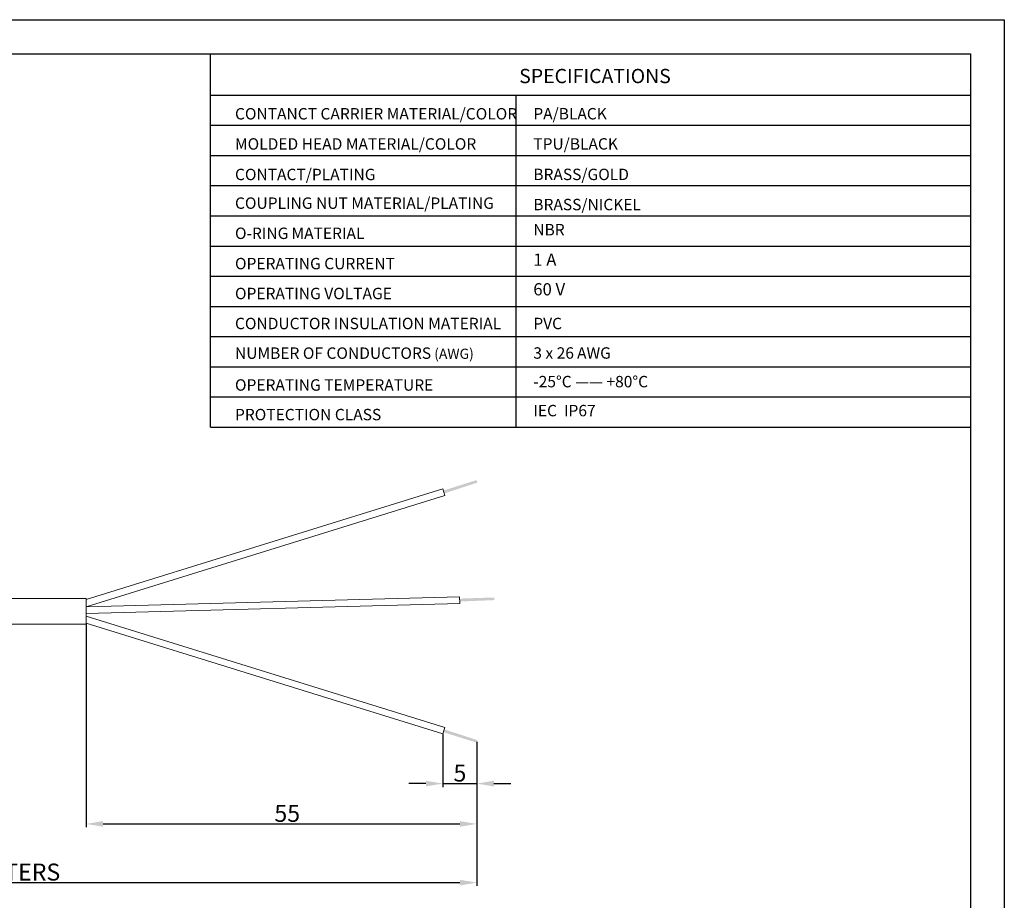
# Model space of a CAD drawing. Units: inches. Extents: x 1580 to 1877, y 1533 to 1743.
# Drawn here: x 1732 to 1877, y 1614 to 1743 of the extents above; entities that cross this region are included whole.
import ezdxf

# ---------------------------------------------------------------- set-up
doc = ezdxf.new("R2010")
doc.units = ezdxf.units.IN
doc.header["$MEASUREMENT"] = 0
doc.layers.add('A1', color=7, linetype='Continuous', lineweight=30)
doc.layers.add('A7', color=7, linetype='Continuous', lineweight=25)
doc.layers.add('A3', color=3, linetype='Continuous')
doc.layers.add('A6', color=1, linetype='Continuous')
doc.styles.add('样式', font='isocp.shx', dxfattribs={"bigfont": 'gbcbig.shx'})
doc.styles.add('样式 1', font='txt')
doc.dimstyles.get("Standard").update_dxf_attribs({"dimtxt": 2.5, "dimasz": 2.5, "dimexe": 0.5, "dimexo": 0, "dimgap": 0.3, "dimtad": 1, "dimdec": 3, "dimdsep": 46, "dimtxsty": '样式', "dimcen": 0.09, "dimclrd": 256, "dimclrt": 2, "dimadec": 0, "dimazin": 0, "dimtfac": 1, "dimtdec": 3, "dimtmove": 0, "dimatfit": 3, "dimfxl": 0, "dimtolj": 1, "dimtzin": 0, "dimarcsym": 0})

# ---------------------------------------------------------------- blocks, each defined once
blk = doc.blocks.new('*D18')
at = {"layer": 'A3', "color": 0, "lineweight": -2}
for p, q in [((1659.74, 1648.03), (1659.74, 1615.61)), ((1798.91, 1636.84), (1798.91, 1615.61))]:
    blk.add_line(p, q, dxfattribs=at)
at = {"layer": 'A3', "color": 7, "lineweight": -2}
blk.add_line((1662.24, 1616.11), (1796.41, 1616.11), dxfattribs=at)
at = {"layer": 'A3', "color": 7}
for points in [[(1662.24, 1616.52), (1662.24, 1615.69), (1659.74, 1616.11)], [(1796.41, 1616.52), (1796.41, 1615.69), (1798.91, 1616.11)]]:
    blk.add_solid(points, dxfattribs=at)
at = {"layer": 'Defpoints', "color": 0}
for p in [(1659.74, 1648.03), (1798.91, 1636.84), (1798.91, 1616.11)]:
    blk.add_point(p, dxfattribs=at)
at = {"layer": 'A3', "color": 7, "lineweight": 9, "insert": (1729.33, 1617.66), "char_height": 2.5, "attachment_point": 5, "style": '样式'}
blk.add_mtext('\\A1;※METERS', dxfattribs=at)
blk = doc.blocks.new('*D25')
at = {"layer": 'A3', "color": 0, "lineweight": -2}
for p, q in [((1741.37, 1654.29), (1741.37, 1624.25)), ((1798.91, 1636.84), (1798.91, 1624.25))]:
    blk.add_line(p, q, dxfattribs=at)
at = {"layer": 'A3', "color": 7, "lineweight": -2}
blk.add_line((1743.87, 1624.75), (1796.41, 1624.75), dxfattribs=at)
at = {"layer": 'A3', "color": 7}
for points in [[(1743.87, 1625.16), (1743.87, 1624.33), (1741.37, 1624.75)], [(1796.41, 1625.16), (1796.41, 1624.33), (1798.91, 1624.75)]]:
    blk.add_solid(points, dxfattribs=at)
at = {"layer": 'Defpoints', "color": 0}
for p in [(1741.37, 1654.29), (1798.91, 1636.84), (1798.91, 1624.75)]:
    blk.add_point(p, dxfattribs=at)
at = {"layer": 'A3', "color": 7, "lineweight": 9, "insert": (1770.98, 1626.3), "char_height": 2.5, "attachment_point": 5, "style": '样式'}
blk.add_mtext('\\A1;55', dxfattribs=at)
blk = doc.blocks.new('*D26')
at = {"layer": 'A3', "color": 0, "lineweight": -2}
for p, q in [((1793.91, 1638), (1793.91, 1630.18)), ((1798.91, 1636.84), (1798.91, 1630.18))]:
    blk.add_line(p, q, dxfattribs=at)
at = {"layer": 'A3', "color": 7, "lineweight": -2}
for p, q in [((1791.41, 1630.68), (1788.91, 1630.68)), ((1793.91, 1630.68), (1798.91, 1630.68)), ((1801.41, 1630.68), (1803.91, 1630.68))]:
    blk.add_line(p, q, dxfattribs=at)
at = {"layer": 'A3', "color": 7}
for points in [[(1791.41, 1631.1), (1791.41, 1630.27), (1793.91, 1630.68)], [(1801.41, 1631.1), (1801.41, 1630.27), (1798.91, 1630.68)]]:
    blk.add_solid(points, dxfattribs=at)
at = {"layer": 'Defpoints', "color": 0}
for p in [(1793.91, 1638), (1798.91, 1636.84), (1798.91, 1630.68)]:
    blk.add_point(p, dxfattribs=at)
at = {"layer": 'A3', "color": 7, "lineweight": 9, "insert": (1796.41, 1632.23), "char_height": 2.5, "attachment_point": 5, "style": '样式'}
blk.add_mtext('\\A1;5', dxfattribs=at)

msp = doc.modelspace()

# ---------------------------------------------------------------- hatches: boundary and pattern name
at = {"lineweight": 9}
h = msp.add_hatch(color=256, dxfattribs=at)
h.dxf.hatch_style = 2
h.paths.add_polyline_path([(1798.9753, 1674.9814), (1794.1118, 1673.3983), (1793.985, 1673.8068), (1798.859, 1675.3465)])
h = msp.add_hatch(color=256, dxfattribs=at)
h.dxf.hatch_style = 2
h.paths.add_polyline_path([(1801.4851, 1657.6877), (1796.3747, 1657.4811), (1796.3632, 1657.9086), (1801.4721, 1658.0707)])
h = msp.add_hatch(color=256, dxfattribs=at)
h.dxf.hatch_style = 2
h.paths.add_polyline_path([(1798.9753, 1637.0741), (1794.1118, 1638.6571), (1793.985, 1638.2487), (1798.859, 1636.7089)])

# ---------------------------------------------------------------- linework, layer by layer
for p, q in [((1741.3691, 1657.7651), (1793.9072, 1674.0582)), ((1794.2034, 1673.1031), (1793.9072, 1674.0582)), ((1741.3691, 1656.7181), (1794.2034, 1673.1031)), ((1741.3691, 1657.9259), (1713.907, 1657.9278)), ((1741.3691, 1656.7181), (1796.3564, 1658.1718)), ((1741.3691, 1654.1295), (1741.3691, 1657.9259)), ((1796.3828, 1657.1722), (1796.3564, 1658.1718)), ((1741.3691, 1655.7162), (1796.3828, 1657.1722)), ((1741.3691, 1655.3373), (1794.2034, 1638.9523)), ((1713.5953, 1654.1278), (1741.3691, 1654.1295)), ((1741.3691, 1654.2903), (1793.9072, 1637.9972)), ((1794.2034, 1638.9523), (1793.9072, 1637.9972))]:
    msp.add_line(p, q, dxfattribs=at)
at = {"layer": 'A1'}
for p, q in [((1584.5844, 1738.1135), (1871.5844, 1738.1135)), ((1871.5844, 1738.1135), (1871.5844, 1538.1135))]:
    msp.add_line(p, q, dxfattribs=at)
at = {"layer": 'A6'}
for p, q in [((1579.5844, 1743.1135), (1876.5844, 1743.1135)), ((1876.5844, 1743.1135), (1876.5844, 1533.1135))]:
    msp.add_line(p, q, dxfattribs=at)
at = {"layer": 'A7', "lineweight": 30}
msp.add_line((1759.6753, 1683.159), (1759.6753, 1738.1135), dxfattribs=at)
for points in [[(1759.6753, 1732.0097), (1871.5848, 1732.0097)], [(1804.6213, 1732.0097), (1804.6213, 1683.159)], [(1759.6753, 1727.569), (1871.5848, 1727.569)], [(1759.6753, 1727.569), (1871.5848, 1727.569)], [(1759.6753, 1723.1279), (1871.5848, 1723.1279)], [(1759.6753, 1718.6868), (1871.5848, 1718.6868)], [(1759.6753, 1714.2462), (1871.5848, 1714.2462)], [(1759.6753, 1709.8047), (1871.5848, 1709.8047)], [(1759.6753, 1705.3644), (1871.5848, 1705.3644)], [(1759.6753, 1700.9233), (1871.5848, 1700.9233)], [(1759.6753, 1696.4822), (1871.5848, 1696.4822)], [(1871.5844, 1692.3181), (1871.5847, 1692.3181)], [(1759.6753, 1692.0411), (1871.5848, 1692.0411)], [(1871.5844, 1688.6172), (1871.5847, 1688.6172)], [(1759.6753, 1687.6001), (1871.5848, 1687.6001)], [(1759.6753, 1683.159), (1871.5848, 1683.159)]]:
    msp.add_lwpolyline(points, dxfattribs=at)

# ---------------------------------------------------------------- texts
at = {"layer": 'A7', "color": 7, "attachment_point": 7}
for s, insert, char_height, width, style in [('{\\Fisocp|c134;SPECIFICATIONS}', (1805.1434, 1733.7731), 2.1, 22.273803, '样式'), ('{\\Fisocp|c134;CONTANCT CARRIER MATERIAL/COLOR}', (1763.2861, 1728.4273), 1.68, 47.888027, '样式'), ('{\\H1.12x;PA\\Fisocp|c134;/BLACK}', (1807.2193, 1728.4371), 1.5, 15.133356, '样式'), ('{\\Fisocp|c134;MOLDED HEAD MATERIAL/COLOR}', (1763.2861, 1723.9862), 1.68, 47.888027, '样式'), ('{\\H1.12x;TPU\\Fisocp|c134;/BLACK}', (1807.2193, 1723.996), 1.5, 15.133356, '样式'), ('{\\Fisocp|c134;CONTACT/PLATING}', (1763.2861, 1719.4956), 1.68, 30.420964, '样式'), ('{\\Fisocp|c134;BRASS/GOLD}', (1807.2193, 1719.5061), 1.68, 15.133356, '样式'), ('{\\Fisocp|c134;COUPLING NUT MATERIAL/PLATING}', (1763.2861, 1715.2768), 1.68, 40.321933, '样式'), ('{\\Fisocp|c134;BRASS/NICKEL}', (1807.2193, 1715.065), 1.68, 15.133356, '样式'), ('{\\H1.12x;O-RING\\fSimSun|b0|i0|c134|p2;\\H0.89286x; \\Fisocp|c134;\\H1.12x;MATERIAL}', (1763.2861, 1710.8361), 1.5, 30.420964, '样式'), ('NBR', (1807.2193, 1710.8424), 1.68, 15.133356, '样式'), ('1 A', (1807.2193, 1706.333), 1.8, 15.133356, '样式'), ('{\\Fisocp|c134;OPERATING CURRENT}', (1763.2861, 1706.3802), 1.68, 30.420964, '样式 1'), ('60 V', (1807.2193, 1701.9758), 1.8, 15.133356, '样式'), ('{\\Fisocp|c134;OPERATING VOLTAGE}', (1763.2861, 1701.9758), 1.68, 30.420964, '样式'), ('{\\Fisocp|c134;CONDUCTOR INSULATION MATERIAL}', (1763.2861, 1697.56), 1.68, 42.445183, '样式'), ('{\\H1.12x;PVC}', (1807.2193, 1697.56), 1.5, 15.133356, '样式'), ('{\\Fisocp|c134;\\H1.12x;NUMBER OF CONDUCTORS} (AWG)', (1763.2861, 1693.1976), 1.5, 37.66888, '样式'), ('{\\H1.12x;3 x 26\\fSimSun|b0|i0|c134|p2;\\H0.89286x; \\Fisocp,gbcbig|c134;\\H1.12x;AWG}', (1807.2193, 1693.2187), 1.5, 15.133356, '样式'), ('{\\Fisocp|c134;OPERATING TEMPERATURE}', (1763.2861, 1688.5101), 1.68, 30.420964, '样式'), ('-25%%DC —— +80%%DC', (1807.2193, 1688.4807), 1.68, 17.669981, '样式'), ('IEC  IP67  ', (1807.2189, 1684.2143), 1.68, 15.133356, '样式'), ('{\\Fisocp|c134;PROTECTION CLASS}', (1763.2861, 1684.153), 1.68, 30.420964, '样式')]:
    msp.add_mtext(s, dxfattribs=dict(at, insert=insert, char_height=char_height, width=width, style=style))

# ---------------------------------------------------------------- dimensions: what is measured, and where the dimension line sits
at = {"layer": 'A3', "color": 7, "lineweight": 9}
for base, p1, text, picture, middle in [((1798.9146, 1624.7455), (1741.3691, 1654.2903), '55', '*D25', (1770.9808, 1624.7455)), ((1798.9146, 1616.1051), (1659.7434, 1648.0273), '※METERS', '*D18', (1729.329, 1616.1051)), ((1798.9146, 1630.6828), (1793.9072, 1637.9972), '5', '*D26', (1796.4109, 1630.6828))]:
    dim = msp.add_linear_dim(base=base, p1=p1, p2=(1798.9146, 1636.8442), text=text, dimstyle='Standard', override={"dimclrd": 7, "dimclrt": 7}, dxfattribs=at)
    dim.commit()
    dim.dimension.update_dxf_attribs({"geometry": picture, "text_midpoint": middle, "dimtype": 160})

doc.saveas('drawing.dxf')
